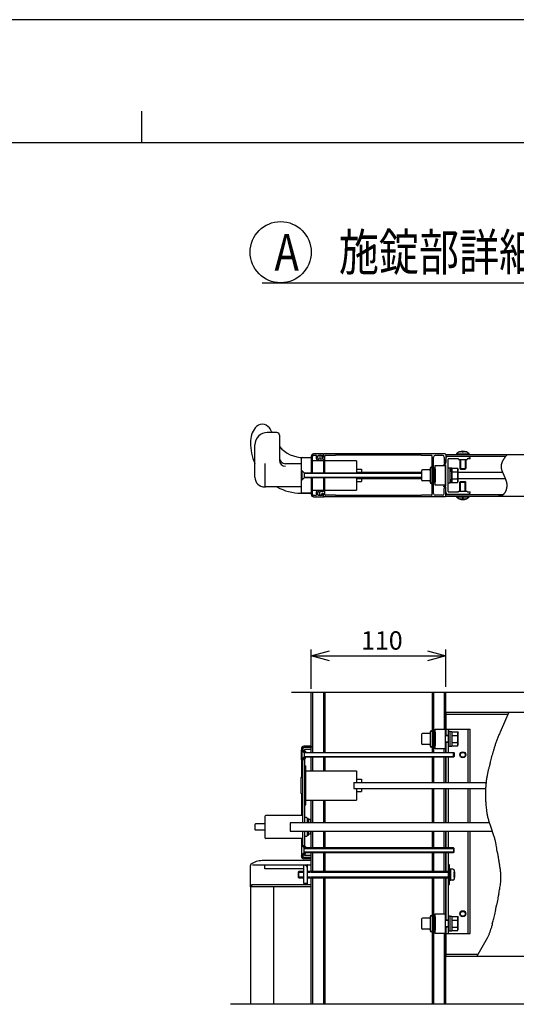
# Model space of a CAD drawing. Extents: x -22 to 21701, y -742 to 14601.
# Drawn here: x 10328 to 12359, y 10575 to 14601 of the extents above; entities that cross this region are included whole.
import ezdxf

# ---------------------------------------------------------------- set-up
doc = ezdxf.new("R2010")
doc.units = 0
doc.header["$LTSCALE"] = 70
doc.linetypes.add('DASHED2_18', pattern=[9.525, 6.35, -3.175])
for name, color, linetype in [('_0-0_0', 7, 'CONTINUOUS'), ('_0-1_LAYER_1', 7, 'CONTINUOUS'), ('_0-2_LAYER_2', 7, 'CONTINUOUS')]:
    doc.layers.add(name, color=color, linetype=linetype)
doc.styles.get("Standard").update_dxf_attribs({"font": 'txt', "bigfont": 'bigfont.shx'})

msp = doc.modelspace()

# ---------------------------------------------------------------- linework, layer by layer
at = {"layer": '_0-0_0', "color": 7, "linetype": 'Continuous'}
msp.add_line((21700.6, 14600.6), (-22.4, 14600.6), dxfattribs=at)
at = {"layer": '_0-0_0', "color": 3, "linetype": 'Continuous'}
for p, q in [((10826.2, 14226), (10826.2, 14096.9)), ((20899.9, 14096.9), (752.5, 14096.9))]:
    msp.add_line(p, q, dxfattribs=at)
at = {"layer": '_0-1_LAYER_1', "color": 7, "linetype": 'Continuous'}
for p, q in [((11380, 12912.5), (11340, 12912.5)), ((11390, 12902.5), (11390, 12800.1)), ((11290, 12730), (11290, 12862.5)), ((11480, 12667.5), (11480, 12807.5)), ((11482.5, 12810), (11520, 12810)), ((11488.6, 12810), (11520, 12810)), ((11488.6, 12810), (11520, 12810)), ((11520, 12815), (11520, 12747.5)), ((11520, 12810), (11520, 12747.5)), ((11525, 12747.5), (11525, 12815)), ((11570, 12825), (11530, 12825)), ((11530, 12820), (11538.7, 12820)), ((11548.4, 12816.7), (11548.4, 12820)), ((11548.4, 12820), (11564.5, 12820)), ((11555, 12816), (11555, 12806.5)), ((11570, 12804), (11557.5, 12804)), ((11563, 12816), (11563, 12813.5)), ((11564.5, 12820), (11564.5, 12814)), ((11570, 12814), (11570, 12825)), ((11570, 12822.5), (11570, 12813.5)), ((11570, 12804), (11570, 12747.5)), ((12067.5, 12825), (11572.5, 12825)), ((11576, 12747.5), (11576, 12816.5)), ((11619.5, 12819), (11578.5, 12819)), ((11620, 12819.5), (11619.5, 12819)), ((11970, 12819.5), (11620, 12819.5)), ((11970.5, 12819), (11970, 12819.5)), ((12011.5, 12819), (11970.5, 12819)), ((12014, 12658.5), (12014, 12816.5)), ((12020, 12663.5), (12020, 12811.5)), ((12056.5, 12819), (12027.5, 12819)), ((12064, 12811.5), (12064, 12790.5)), ((12070, 12822.5), (12978.9, 12822.5)), ((12070, 12822.5), (12070, 12790.5)), ((12314.9, 12815), (12070, 12815)), ((12070, 12786.2), (12070, 12805)), ((12160, 12815), (12080, 12815)), ((12080, 12671.5), (12080, 12803.5)), ((12122.5, 12805), (12081.5, 12805)), ((12113.5, 12825), (12166.5, 12825)), ((12113.5, 12825), (12113.5, 12822.5)), ((12113.5, 12822.5), (12166.5, 12822.5)), ((12122.5, 12805), (12122.5, 12802.5)), ((12122.5, 12802.5), (12157.5, 12802.5)), ((12127.5, 12802.5), (12127.5, 12765)), ((12128.7, 12832.3), (12128.7, 12834.7)), ((12130, 12802.5), (12130, 12762.5)), ((12137, 12833.9), (12137, 12832.3)), ((12143, 12832.3), (12137, 12832.3)), ((12143, 12833.9), (12143, 12832.3)), ((12150, 12802.5), (12150, 12762.5)), ((12151.2, 12834.7), (12151.2, 12832.3)), ((12152.5, 12802.5), (12152.5, 12765)), ((12170, 12805), (12157.5, 12805)), ((12157.5, 12805), (12157.5, 12802.5)), ((12170, 12810), (12160, 12815)), ((12166.5, 12825), (12166.5, 12822.5)), ((12170, 12805), (12170, 12810)), ((12305.8, 12801.9), (12305.4, 12801.1)), ((12306.3, 12802.6), (12305.8, 12801.9)), ((12306.8, 12803.4), (12306.3, 12802.6)), ((12307.3, 12804.2), (12306.8, 12803.4)), ((12307.8, 12804.9), (12307.3, 12804.2)), ((12308.3, 12805.7), (12307.8, 12804.9)), ((12308.8, 12806.5), (12308.3, 12805.7)), ((12309.3, 12807.2), (12308.8, 12806.5)), ((12309.8, 12808), (12309.3, 12807.2)), ((12310.4, 12808.8), (12309.8, 12808)), ((12310.9, 12809.5), (12310.4, 12808.8)), ((12311.4, 12810.3), (12310.9, 12809.5)), ((12312, 12811.1), (12311.4, 12810.3)), ((12312.5, 12811.8), (12312, 12811.1)), ((12313.1, 12812.6), (12312.5, 12811.8)), ((12313.6, 12813.3), (12313.1, 12812.6)), ((12314.2, 12814.1), (12313.6, 12813.3)), ((12314.8, 12814.9), (12314.2, 12814.1)), ((12315.3, 12815.6), (12314.8, 12814.9)), ((12315.9, 12816.4), (12315.3, 12815.6)), ((12316.5, 12817.2), (12315.9, 12816.4)), ((12317, 12817.9), (12316.5, 12817.2)), ((12317.6, 12818.7), (12317, 12817.9)), ((12318.2, 12819.4), (12317.6, 12818.7)), ((12318.8, 12820.2), (12318.2, 12819.4)), ((12319.3, 12821), (12318.8, 12820.2)), ((12319.9, 12821.7), (12319.3, 12821)), ((12320.5, 12822.5), (12319.9, 12821.7)), ((11330, 12786.2), (11330, 12692.5)), ((11480, 12785), (11415, 12785)), ((11570, 12797.5), (11525, 12797.5)), ((11705, 12797.5), (11576, 12797.5)), ((11705, 12797.5), (11705, 12747.5)), ((11705, 12762.5), (11725, 12762.5)), ((11725, 12762.5), (11725, 12750)), ((12006.5, 12767), (12006.5, 12762.5)), ((12006.5, 12762.5), (12006.5, 12708)), ((12014, 12767), (12014, 12708)), ((12020, 12764.5), (12020, 12710.5)), ((12027.5, 12777.5), (12067.5, 12777.5)), ((12027.5, 12697.5), (12027.5, 12777.5)), ((12027.5, 12764.5), (12027.5, 12710.5)), ((12062.5, 12783.7), (12067.5, 12786.2)), ((12062.5, 12783.7), (12062.5, 12781.2)), ((12062.5, 12781.2), (12070, 12781.2)), ((12070, 12786.2), (12067.5, 12786.2)), ((12067.5, 12777.5), (12067.5, 12697.5)), ((12070, 12693.7), (12070, 12781.2)), ((12080, 12768.7), (12088, 12768.7)), ((12080, 12737.5), (12080, 12768.7)), ((12088, 12768.7), (12088, 12752.5)), ((12088, 12768), (12095.5, 12768)), ((12088, 12737.5), (12088, 12768)), ((12095.5, 12768), (12095.5, 12707)), ((12095.5, 12708.6), (12095.5, 12766.4)), ((12095.5, 12766.4), (12118, 12766.4)), ((12118, 12766.4), (12120.5, 12762)), ((12120.5, 12713), (12120.5, 12762)), ((12127.5, 12765), (12130, 12762.5)), ((12127.5, 12765), (12152.5, 12765)), ((12130, 12762.5), (12150, 12762.5)), ((12152.5, 12765), (12150, 12762.5)), ((12296.6, 12777.3), (12296.5, 12776.5)), ((12296.5, 12776.5), (12296.5, 12775.7)), ((12296.5, 12775.7), (12296.5, 12774.9)), ((12296.5, 12774.9), (12296.5, 12774.2)), ((12296.5, 12774.2), (12296.5, 12773.4)), ((12296.5, 12773.4), (12296.5, 12772.6)), ((12296.5, 12772.6), (12296.6, 12771.8)), ((12296.7, 12778.8), (12296.6, 12778)), ((12296.6, 12778), (12296.6, 12777.3)), ((12296.6, 12771.8), (12296.6, 12771.1)), ((12296.6, 12771.1), (12296.7, 12770.3)), ((12296.8, 12779.6), (12296.7, 12778.8)), ((12296.7, 12770.3), (12296.8, 12769.5)), ((12296.9, 12780.4), (12296.8, 12779.6)), ((12296.8, 12769.5), (12296.9, 12768.7)), ((12297.1, 12781.1), (12296.9, 12780.4)), ((12296.9, 12768.7), (12297, 12768)), ((12297, 12768), (12297.1, 12767.2)), ((12297.2, 12781.9), (12297.1, 12781.1)), ((12297.1, 12767.2), (12297.3, 12766.4)), ((12297.4, 12782.7), (12297.2, 12781.9)), ((12297.3, 12766.4), (12297.4, 12765.6)), ((12297.6, 12783.5), (12297.4, 12782.7)), ((12297.4, 12765.6), (12297.6, 12764.8)), ((12297.8, 12784.2), (12297.6, 12783.5)), ((12297.6, 12764.8), (12297.8, 12764)), ((12298, 12785), (12297.8, 12784.2)), ((12297.8, 12764), (12298, 12763.3)), ((12298.2, 12785.8), (12298, 12785)), ((12298, 12763.3), (12298.2, 12762.5)), ((12298.5, 12786.5), (12298.2, 12785.8)), ((12298.2, 12762.5), (12298.4, 12761.7)), ((12298.4, 12761.7), (12298.6, 12760.9)), ((12298.7, 12787.3), (12298.5, 12786.5)), ((12299, 12788.1), (12298.7, 12787.3)), ((12299.3, 12788.8), (12299, 12788.1)), ((12299.6, 12789.6), (12299.3, 12788.8)), ((12299.9, 12790.4), (12299.6, 12789.6)), ((12300.2, 12791.1), (12299.9, 12790.4)), ((12300.5, 12791.9), (12300.2, 12791.1)), ((12300.9, 12792.7), (12300.5, 12791.9)), ((12301.2, 12793.5), (12300.9, 12792.7)), ((12301.6, 12794.2), (12301.2, 12793.5)), ((12302, 12795), (12301.6, 12794.2)), ((12302.4, 12795.8), (12302, 12795)), ((12302.8, 12796.5), (12302.4, 12795.8)), ((12303.2, 12797.3), (12302.8, 12796.5)), ((12303.6, 12798.1), (12303.2, 12797.3)), ((12304, 12798.8), (12303.6, 12798.1)), ((12304.5, 12799.6), (12304, 12798.8)), ((12304.9, 12800.3), (12304.5, 12799.6)), ((12305.4, 12801.1), (12304.9, 12800.3)), ((11480, 12757.5), (11481.5, 12757.5)), ((11480, 12717.5), (11480, 12757.5)), ((11481.5, 12757.5), (11481.5, 12717.5)), ((11491.5, 12747.5), (11481.5, 12757.5)), ((11481.5, 12717.5), (11491.5, 12727.5)), ((11491.5, 12747.5), (11970.5, 12747.5)), ((11491.5, 12747.5), (11491.5, 12727.5)), ((11970.5, 12745), (11491.5, 12745)), ((11491.5, 12730), (11970.5, 12730)), ((11970.5, 12727.5), (11491.5, 12727.5)), ((11520, 12727.5), (11520, 12665)), ((11520, 12727.5), (11520, 12660)), ((11525, 12660), (11525, 12727.5)), ((11570, 12727.5), (11570, 12671)), ((11576, 12658.5), (11576, 12727.5)), ((11705, 12750), (11970.5, 12750)), ((11705, 12727.5), (11705, 12725)), ((11705, 12725), (11705, 12677.5)), ((11705, 12725), (11970.5, 12725)), ((11725, 12725), (11725, 12712.5)), ((11970.5, 12755), (11970.5, 12720)), ((12004, 12760), (11975.5, 12760)), ((12020, 12760), (12014, 12760)), ((12080, 12706.2), (12080, 12737.5)), ((12088, 12707), (12088, 12737.5)), ((12088, 12722.5), (12088, 12706.2)), ((12095.5, 12751.9), (12117.8, 12751.9)), ((12095.5, 12723.1), (12117.8, 12723.1)), ((12120.5, 12750), (12302.5, 12750)), ((12120.5, 12725), (12313.4, 12725)), ((12298.6, 12760.9), (12298.8, 12760.1)), ((12298.8, 12760.1), (12299.1, 12759.3)), ((12299.1, 12759.3), (12299.3, 12758.5)), ((12299.3, 12758.5), (12299.6, 12757.7)), ((12299.6, 12757.7), (12299.9, 12756.9)), ((12299.9, 12756.9), (12300.1, 12756.2)), ((12300.1, 12756.2), (12300.4, 12755.4)), ((12300.4, 12755.4), (12300.7, 12754.6)), ((12300.7, 12754.6), (12301, 12753.8)), ((12301, 12753.8), (12301.3, 12753)), ((12301.3, 12753), (12301.6, 12752.2)), ((12301.6, 12752.2), (12301.9, 12751.4)), ((12301.9, 12751.4), (12302.3, 12750.6)), ((12302.3, 12750.6), (12302.6, 12749.8)), ((12302.6, 12749.8), (12302.9, 12749)), ((12302.9, 12749), (12303.3, 12748.2)), ((12303.3, 12748.2), (12303.6, 12747.3)), ((12303.6, 12747.3), (12304, 12746.5)), ((12304, 12746.5), (12304.3, 12745.7)), ((12304.3, 12745.7), (12304.7, 12744.9)), ((12304.7, 12744.9), (12305, 12744.1)), ((12305, 12744.1), (12305.4, 12743.3)), ((12305.4, 12743.3), (12305.8, 12742.5)), ((12305.8, 12742.5), (12306.1, 12741.7)), ((12306.1, 12741.7), (12306.5, 12740.8)), ((12306.5, 12740.8), (12306.9, 12740)), ((12306.9, 12740), (12307.3, 12739.2)), ((12307.3, 12739.2), (12307.6, 12738.4)), ((12307.6, 12738.4), (12308, 12737.5)), ((12308, 12737.5), (12308.4, 12736.7)), ((12308.4, 12736.7), (12308.8, 12735.9)), ((12308.8, 12735.9), (12309.1, 12735.1)), ((12309.1, 12735.1), (12309.5, 12734.2)), ((12309.5, 12734.2), (12309.9, 12733.4)), ((12309.9, 12733.4), (12310.2, 12732.6)), ((12310.2, 12732.6), (12310.6, 12731.7)), ((12310.6, 12731.7), (12311, 12730.9)), ((12311, 12730.9), (12311.3, 12730)), ((12311.3, 12730), (12311.7, 12729.2)), ((12311.7, 12729.2), (12312.1, 12728.3)), ((12312.1, 12728.3), (12312.4, 12727.5)), ((12312.4, 12727.5), (12312.8, 12726.7)), ((12312.8, 12726.7), (12313.1, 12725.8)), ((12313.1, 12725.8), (12313.5, 12724.9)), ((12313.5, 12724.9), (12313.8, 12724.1)), ((12313.8, 12724.1), (12314.1, 12723.2)), ((12314.1, 12723.2), (12314.4, 12722.4)), ((12314.4, 12722.4), (12314.8, 12721.5)), ((12314.8, 12721.5), (12315.1, 12720.6)), ((11480, 12690), (11330, 12690)), ((11481.5, 12717.5), (11480, 12717.5)), ((11705, 12712.5), (11725, 12712.5)), ((12004, 12715), (11975.5, 12715)), ((12020, 12715), (12014, 12715)), ((12067.5, 12697.5), (12027.5, 12697.5)), ((12062.5, 12691.2), (12062.5, 12693.7)), ((12062.5, 12693.7), (12070, 12693.7)), ((12062.5, 12691.2), (12067.5, 12688.7)), ((12064, 12663.5), (12064, 12684.5)), ((12070, 12688.7), (12067.5, 12688.7)), ((12070, 12670), (12070, 12688.7)), ((12070, 12652.5), (12070, 12684.5)), ((12088, 12706.2), (12080, 12706.2)), ((12095.5, 12707), (12088, 12707)), ((12095.5, 12708.6), (12118, 12708.6)), ((12118, 12708.6), (12120.5, 12713)), ((12127.5, 12710), (12130, 12712.5)), ((12127.5, 12672.5), (12127.5, 12710)), ((12127.5, 12710), (12152.5, 12710)), ((12130, 12712.5), (12150, 12712.5)), ((12130, 12672.5), (12130, 12712.5)), ((12152.5, 12710), (12150, 12712.5)), ((12150, 12672.5), (12150, 12712.5)), ((12152.5, 12672.5), (12152.5, 12710)), ((12315.1, 12720.6), (12315.4, 12719.8)), ((12315.4, 12719.8), (12315.7, 12718.9)), ((12315.7, 12718.9), (12316, 12718)), ((12316, 12718), (12316.3, 12717.2)), ((12316.3, 12717.2), (12316.5, 12716.3)), ((12316.5, 12716.3), (12316.8, 12715.4)), ((12316.8, 12715.4), (12317.1, 12714.5)), ((12317.1, 12714.5), (12317.3, 12713.6)), ((12317.3, 12713.6), (12317.6, 12712.8)), ((12317.6, 12712.8), (12317.8, 12711.9)), ((12317.9, 12681), (12317.6, 12680.1)), ((12317.8, 12711.9), (12318, 12711)), ((12318.2, 12682), (12317.9, 12681)), ((12318, 12711), (12318.2, 12710.1)), ((12318.2, 12710.1), (12318.4, 12709.2)), ((12318.4, 12683), (12318.2, 12682)), ((12318.4, 12709.2), (12318.6, 12708.3)), ((12318.6, 12683.9), (12318.4, 12683)), ((12318.6, 12708.3), (12318.8, 12707.4)), ((12318.8, 12684.9), (12318.6, 12683.9)), ((12318.8, 12707.4), (12319, 12706.5)), ((12319, 12685.9), (12318.8, 12684.9)), ((12319, 12706.5), (12319.1, 12705.6)), ((12319.2, 12686.8), (12319, 12685.9)), ((12319.1, 12705.6), (12319.3, 12704.7)), ((12319.3, 12687.8), (12319.2, 12686.8)), ((12319.3, 12704.7), (12319.4, 12703.8)), ((12319.5, 12688.8), (12319.3, 12687.8)), ((12319.4, 12703.8), (12319.5, 12702.8)), ((12319.5, 12702.8), (12319.6, 12701.9)), ((12319.6, 12689.7), (12319.5, 12688.8)), ((12319.6, 12701.9), (12319.7, 12701)), ((12319.7, 12690.7), (12319.6, 12689.7)), ((12319.7, 12701), (12319.8, 12700.1)), ((12319.8, 12691.6), (12319.7, 12690.7)), ((12319.8, 12700.1), (12319.8, 12699.1)), ((12319.8, 12699.1), (12319.9, 12698.2)), ((12319.9, 12693.5), (12319.8, 12692.6)), ((12319.8, 12692.6), (12319.8, 12691.6)), ((12319.9, 12698.2), (12319.9, 12697.3)), ((12319.9, 12697.3), (12319.9, 12696.4)), ((12319.9, 12696.4), (12319.9, 12695.4)), ((12319.9, 12695.4), (12319.9, 12694.5)), ((12319.9, 12694.5), (12319.9, 12693.5)), ((11478.7, 12665), (11482.5, 12665)), ((11482.5, 12665), (11520, 12665)), ((11520, 12665), (11482.5, 12665)), ((11525, 12677.5), (11570, 12677.5)), ((11538.7, 12655), (11530, 12655)), ((11530, 12650), (11570, 12650)), ((11548.4, 12655), (11548.4, 12658.3)), ((11564.5, 12655), (11548.4, 12655)), ((11555, 12659), (11555, 12668.5)), ((11570, 12671), (11557.5, 12671)), ((11563, 12659), (11563, 12661.5)), ((11564.5, 12661), (11564.5, 12655)), ((11570, 12652.5), (11570, 12661.5)), ((11570, 12650), (11570, 12661)), ((12067.5, 12650), (11572.5, 12650)), ((11576, 12677.5), (11705, 12677.5)), ((11619.5, 12656), (11578.5, 12656)), ((11620, 12655.5), (11619.5, 12656)), ((11970, 12655.5), (11620, 12655.5)), ((11970.5, 12656), (11970, 12655.5)), ((12011.5, 12656), (11970.5, 12656)), ((12056.5, 12656), (12027.5, 12656)), ((12070, 12660), (12306.4, 12660)), ((12070, 12652.5), (12978.9, 12652.5)), ((12160, 12660), (12080, 12660)), ((12081.5, 12670), (12122.5, 12670)), ((12113.5, 12652.5), (12166.5, 12652.5)), ((12113.5, 12650), (12113.5, 12652.5)), ((12113.5, 12650), (12166.5, 12650)), ((12122.5, 12672.5), (12157.5, 12672.5)), ((12122.5, 12670), (12122.5, 12672.5)), ((12128.7, 12642.7), (12128.7, 12640.3)), ((12137, 12641.1), (12137, 12642.7)), ((12143, 12642.7), (12137, 12642.7)), ((12143, 12641.1), (12143, 12642.7)), ((12151.2, 12640.3), (12151.2, 12642.7)), ((12157.5, 12670), (12157.5, 12672.5)), ((12157.5, 12670), (12170, 12670)), ((12170, 12665), (12160, 12660)), ((12166.5, 12650), (12166.5, 12652.5)), ((12170, 12665), (12170, 12670)), ((12287, 12652.5), (12286.1, 12652.5)), ((12287.9, 12652.4), (12287, 12652.5)), ((12288.8, 12652.4), (12287.9, 12652.4)), ((12289.6, 12652.4), (12288.8, 12652.4)), ((12290.5, 12652.4), (12289.6, 12652.4)), ((12291.4, 12652.5), (12290.5, 12652.4)), ((12292.2, 12652.5), (12291.4, 12652.5)), ((12293.1, 12652.6), (12292.2, 12652.5)), ((12293.9, 12652.8), (12293.1, 12652.6)), ((12294.7, 12653), (12293.9, 12652.8)), ((12295.5, 12653.2), (12294.7, 12653)), ((12296.3, 12653.4), (12295.5, 12653.2)), ((12297.1, 12653.7), (12296.3, 12653.4)), ((12297.9, 12654), (12297.1, 12653.7)), ((12298.7, 12654.4), (12297.9, 12654)), ((12299.4, 12654.8), (12298.7, 12654.4)), ((12300.2, 12655.2), (12299.4, 12654.8)), ((12300.9, 12655.6), (12300.2, 12655.2)), ((12301.6, 12656.1), (12300.9, 12655.6)), ((12302.3, 12656.5), (12301.6, 12656.1)), ((12303, 12657.1), (12302.3, 12656.5)), ((12303.7, 12657.6), (12303, 12657.1)), ((12304.4, 12658.2), (12303.7, 12657.6)), ((12305.1, 12658.8), (12304.4, 12658.2)), ((12305.7, 12659.4), (12305.1, 12658.8)), ((12306.4, 12660), (12305.7, 12659.4)), ((12307, 12660.7), (12306.4, 12660)), ((12307.6, 12661.3), (12307, 12660.7)), ((12308.2, 12662), (12307.6, 12661.3)), ((12308.8, 12662.8), (12308.2, 12662)), ((12309.4, 12663.5), (12308.8, 12662.8)), ((12310, 12664.2), (12309.4, 12663.5)), ((12310.5, 12665), (12310, 12664.2)), ((12311, 12665.8), (12310.5, 12665)), ((12311.6, 12666.6), (12311, 12665.8)), ((12312.1, 12667.4), (12311.6, 12666.6)), ((12312.6, 12668.3), (12312.1, 12667.4)), ((12313.1, 12669.1), (12312.6, 12668.3)), ((12313.5, 12670), (12313.1, 12669.1)), ((12314, 12670.9), (12313.5, 12670)), ((12314.4, 12671.7), (12314, 12670.9)), ((12314.8, 12672.6), (12314.4, 12671.7)), ((12315.2, 12673.5), (12314.8, 12672.6)), ((12315.6, 12674.5), (12315.2, 12673.5)), ((12316, 12675.4), (12315.6, 12674.5)), ((12316.3, 12676.3), (12316, 12675.4)), ((12316.7, 12677.2), (12316.3, 12676.3)), ((12317, 12678.2), (12316.7, 12677.2)), ((12317.3, 12679.1), (12317, 12678.2)), ((12317.6, 12680.1), (12317.3, 12679.1)), ((12490, 11850), (11440, 11850)), ((11520, 11605), (11520, 11850)), ((11525, 11850), (11525, 11605)), ((11570, 11850), (11570, 11605)), ((11576, 11850), (11576, 11605)), ((12014, 11850), (12014, 11605)), ((12020, 11850), (12020, 11605)), ((12064, 11850), (12064, 11700)), ((12070, 11675), (12070, 11850)), ((12071.2, 11770), (13018.6, 11770)), ((12071.2, 11770), (12071.2, 11700)), ((12071.2, 11761), (12323.4, 11761)), ((12327.6, 11770), (12292.5, 11688.1)), ((11970.5, 11677.5), (11970.5, 11642.5)), ((12004, 11682.5), (11975.5, 11682.5)), ((12006.5, 11689.5), (12006.5, 11630.5)), ((12014, 11689.5), (12014, 11630.5)), ((12020, 11682.5), (12014, 11682.5)), ((12020, 11687), (12020, 11633)), ((12027.5, 11700), (12067.5, 11700)), ((12027.5, 11620), (12027.5, 11700)), ((12027.5, 11687), (12027.5, 11633)), ((12062.5, 11700), (12170, 11700)), ((12067.5, 11700), (12067.5, 11620)), ((12067.5, 11675), (12080, 11675)), ((12070, 11700), (12070, 11675)), ((12070, 11695), (12070, 11675)), ((12080, 11700), (12080, 11605)), ((12080, 11691.2), (12080, 11628.7)), ((12080, 11691.2), (12088, 11691.2)), ((12088, 11628.7), (12088, 11691.2)), ((12088, 11690.5), (12095.5, 11690.5)), ((12095.5, 11690.5), (12095.5, 11629.5)), ((12095.5, 11688.9), (12118, 11688.9)), ((12095.5, 11674.4), (12117.8, 11674.4)), ((12118, 11688.9), (12120.5, 11684.5)), ((12120.5, 11635.5), (12120.5, 11684.5)), ((12160, 11700), (12160, 11482.5)), ((12170, 11482.5), (12170, 11700)), ((12004, 11637.5), (11975.5, 11637.5)), ((12020, 11637.5), (12014, 11637.5)), ((12020, 11637.5), (12014, 11637.5)), ((12020, 11637.5), (12020, 11637.5)), ((12080, 11672.5), (12067.5, 11672.5)), ((12067.5, 11647.5), (12080, 11647.5)), ((12080, 11645), (12067.5, 11645)), ((12070, 11605), (12070, 11645)), ((12070, 11645), (12070, 11605)), ((12095.5, 11645.6), (12117.8, 11645.6)), ((12118, 11631.1), (12120.5, 11635.5)), ((11480, 11620), (11480, 11617.5)), ((11480, 11615), (11481.5, 11615)), ((11480, 11575), (11480, 11615)), ((11490.3, 11606.2), (11480.7, 11615.8)), ((11481.5, 11615), (11481.5, 11575)), ((11491.5, 11605), (11481.5, 11615)), ((11485, 11620), (11485, 11617.5)), ((11485, 11617.5), (11493, 11611.2)), ((11485, 11617.5), (11491.8, 11610.7)), ((11520, 11630), (11490, 11630)), ((11520, 11625), (11490, 11625)), ((11491.5, 11605), (12102.5, 11605)), ((11491.5, 11605), (11491.5, 11585)), ((12105, 11602.5), (11491.5, 11602.5)), ((11492, 11605.5), (11496, 11605.5)), ((11519, 11617), (11493, 11617)), ((11493, 11617), (11493, 11611.2)), ((11493.5, 11610), (11496, 11610)), ((11496, 11610), (11496, 11605.5)), ((11519, 11625), (11519, 11617)), ((11520, 11630), (11520, 11625)), ((12067.5, 11620), (12027.5, 11620)), ((12062.5, 11620), (12062.5, 11605)), ((12088, 11628.7), (12080, 11628.7)), ((12095.5, 11629.5), (12088, 11629.5)), ((12095.5, 11631.1), (12118, 11631.1)), ((12102.5, 11605), (12105, 11602.5)), ((12102.5, 11585), (12102.5, 11605)), ((12105, 11602.5), (12105, 11587.5)), ((11481.5, 11575), (11480, 11575)), ((11480, 11572.5), (11480, 11502.5)), ((11490.3, 11583.8), (11480.7, 11574.2)), ((11481.5, 11575), (11491.5, 11585)), ((11485, 11572.5), (11491.8, 11579.3)), ((11485, 11572.5), (11493, 11578.7)), ((11485, 11572.5), (11485, 11435)), ((11491.5, 11587.5), (12105, 11587.5)), ((12102.5, 11585), (11491.5, 11585)), ((11492, 11584.5), (11496, 11584.5)), ((11493, 11578.7), (11493, 11317.5)), ((11493.5, 11580), (11496, 11580)), ((11496, 11580), (11496, 11584.5)), ((11520, 11530), (11520, 11585)), ((11525, 11585), (11525, 11530)), ((11570, 11585), (11570, 11530)), ((11576, 11585), (11576, 11530)), ((12014, 11585), (12014, 11482.5)), ((12020, 11585), (12020, 11482.5)), ((12062.5, 11585), (12062.5, 11482.5)), ((12070, 11482.5), (12070, 11585)), ((12070, 11585), (12070, 11482.5)), ((12080, 11585), (12080, 11482.5)), ((12105, 11587.5), (12102.5, 11585)), ((11493, 11550), (11498, 11550)), ((11498, 11390), (11498, 11550)), ((11498, 11530), (11705, 11530)), ((11705, 11530), (11705, 11482.5)), ((11477.5, 11501), (11477.5, 11439)), ((11479, 11502.5), (11485, 11502.5)), ((11480, 11505), (11485, 11505)), ((11485, 11505), (11485, 11317.5)), ((11693.7, 11482.5), (11693.7, 11457.5)), ((11693.7, 11482.5), (12235.2, 11482.5)), ((11705, 11495), (11725, 11495)), ((11725, 11495), (11725, 11482.5)), ((11479, 11437.5), (11485, 11437.5)), ((11480, 11437.5), (11480, 11435)), ((11480, 11435), (11480, 11347.5)), ((11485, 11435), (11485, 11347.5)), ((11693.7, 11457.5), (12233.1, 11457.5)), ((11705, 11457.5), (11705, 11410)), ((11705, 11445), (11725, 11445)), ((11725, 11457.5), (11725, 11445)), ((12014, 11457.5), (12014, 11317.5)), ((12020, 11457.5), (12020, 11317.5)), ((12062.5, 11457.5), (12062.5, 11317.5)), ((12070, 11317.5), (12070, 11457.5)), ((12070, 11457.5), (12070, 11317.5)), ((12080, 11457.5), (12080, 11317.5)), ((12160, 11457.5), (12160, 11317.5)), ((12170, 11317.5), (12170, 11457.5)), ((11498, 11410), (11705, 11410)), ((11520, 11317.5), (11520, 11410)), ((11525, 11410), (11525, 11317.5)), ((11570, 11410), (11570, 11317.5)), ((11576, 11410), (11576, 11317.5)), ((12233.5, 11401.1), (12234.3, 11392.5)), ((11493, 11390), (11498, 11390)), ((11330, 11312.5), (11292.5, 11312.5)), ((11330, 11342.5), (11330, 11257.5)), ((11485, 11347.5), (11335, 11347.5)), ((11433.7, 11317.5), (11433.7, 11282.5)), ((12248.2, 11317.5), (11433.7, 11317.5)), ((11485, 11347.5), (11485, 11317.5)), ((11485, 11347.5), (11485, 11317.5)), ((11500.5, 11338.7), (11493, 11338.7)), ((11503, 11336.2), (11503, 11317.5)), ((11508, 11335), (11503, 11335)), ((11508, 11335), (11508, 11317.5)), ((11515.5, 11330), (11508, 11330)), ((11515.5, 11330), (11515.5, 11317.5)), ((11290, 11310), (11290, 11290)), ((11330, 11287.5), (11292.5, 11287.5)), ((11433.7, 11282.5), (12260.8, 11282.5)), ((11485, 11282.5), (11485, 11247.5)), ((11485, 11282.5), (11485, 11252.5)), ((11493, 11282.5), (11493, 11221.2)), ((11503, 11282.5), (11503, 11263.7)), ((11508, 11282.5), (11508, 11265)), ((11515.5, 11282.5), (11515.5, 11270)), ((11520, 11215), (11520, 11282.5)), ((11525, 11282.5), (11525, 11215)), ((11570, 11282.5), (11570, 11215)), ((11576, 11282.5), (11576, 11215)), ((12014, 11282.5), (12014, 11215)), ((12020, 11282.5), (12020, 11215)), ((12062.5, 11282.5), (12062.5, 11215)), ((12070, 11215), (12070, 11282.5)), ((12070, 11282.5), (12070, 11215)), ((12080, 11282.5), (12080, 11215)), ((12160, 11282.5), (12160, 10865)), ((12170, 10865), (12170, 11282.5)), ((12254.7, 11299.1), (12260.4, 11283.5)), ((11485, 11252.5), (11335, 11252.5)), ((11480, 11252.5), (11480, 11227.5)), ((11480, 11247.5), (11485, 11247.5)), ((11485, 11252.5), (11485, 11227.5)), ((11500.5, 11261.2), (11493, 11261.2)), ((11508, 11265), (11503, 11265)), ((11515.5, 11270), (11508, 11270)), ((11481.5, 11225), (11480, 11225)), ((11480, 11225), (11480, 11185)), ((11490.3, 11216.2), (11480.7, 11225.8)), ((11490.3, 11193.8), (11480.7, 11184.2)), ((11481.5, 11185), (11481.5, 11225)), ((11481.5, 11225), (11491.5, 11215)), ((11491.5, 11195), (11481.5, 11185)), ((11485, 11227.5), (11491.8, 11220.7)), ((11485, 11227.5), (11493, 11221.2)), ((12102.5, 11215), (11491.5, 11215)), ((11491.5, 11195), (11491.5, 11215)), ((11491.5, 11212.5), (12105, 11212.5)), ((12105, 11197.5), (11491.5, 11197.5)), ((11491.5, 11195), (12102.5, 11195)), ((11492, 11215.5), (11496, 11215.5)), ((11492, 11194.5), (11496, 11194.5)), ((11493.5, 11220), (11496, 11220)), ((11496, 11220), (11496, 11215.5)), ((11496, 11190), (11496, 11194.5)), ((11520, 11117.5), (11520, 11195)), ((11525, 11195), (11525, 11117.5)), ((11570, 11195), (11570, 11117.5)), ((11576, 11195), (11576, 11117.5)), ((12014, 11195), (12014, 11117.5)), ((12020, 11195), (12020, 11117.5)), ((12062.5, 11195), (12062.5, 11117.5)), ((12070, 11117.5), (12070, 11195)), ((12070, 11195), (12070, 11117.5)), ((12080, 11195), (12080, 10865)), ((12105, 11212.5), (12102.5, 11215)), ((12102.5, 11215), (12102.5, 11195)), ((12102.5, 11195), (12105, 11197.5)), ((12105, 11197.5), (12105, 11212.5)), ((11520, 11162.5), (11320, 11162.5)), ((11480, 11185), (11481.5, 11185)), ((11480, 11180), (11480, 11182.5)), ((11485, 11182.5), (11491.8, 11189.3)), ((11485, 11182.5), (11493, 11188.7)), ((11485, 11180), (11485, 11182.5)), ((11520, 11175), (11490, 11175)), ((11520, 11170), (11490, 11170)), ((11493, 11183), (11493, 11188.7)), ((11493, 11188.7), (11493, 11183)), ((11519, 11183), (11493, 11183)), ((11493.5, 11190), (11496, 11190)), ((11271.2, 11055), (11271.2, 11142.6)), ((11279.4, 11145), (11520, 11145)), ((12080, 11117.5), (11520, 11117.5)), ((11520, 11115), (12080, 11115)), ((12085, 11145), (12080, 11145)), ((12080, 11145), (12080, 11065)), ((12085, 11065), (12085, 11145)), ((12091.5, 11128), (12085, 11128)), ((12085, 11128), (12085, 11082)), ((12091.5, 11105), (12085, 11111.5)), ((12091.5, 11082), (12091.5, 11128)), ((12098.8, 11127.1), (12091.5, 11127.5)), ((12106.9, 11116.2), (12104.4, 11116.2)), ((12080, 11095), (11520, 11095)), ((11520, 10575), (11520, 11092.5)), ((11520, 11092.5), (12080, 11092.5)), ((11525, 11092.5), (11525, 10575)), ((11570, 11092.5), (11570, 10575)), ((11576, 11092.5), (11576, 10575)), ((12014, 11092.5), (12014, 10575)), ((12020, 11092.5), (12020, 10575)), ((12062.5, 11092.5), (12062.5, 10945)), ((12070, 10920), (12070, 11092.5)), ((12070, 11092.5), (12070, 10920)), ((12085, 11105), (12091.5, 11098.5)), ((12085, 11082), (12091.5, 11082)), ((12098.8, 11082.9), (12091.5, 11082.5)), ((12103, 11108), (12103, 11102)), ((12105.4, 11108), (12103, 11108)), ((12103, 11102), (12105.4, 11102)), ((12104.4, 11093.7), (12106.9, 11093.7)), ((11520, 11055), (11271.2, 11055)), ((11272.5, 10575), (11272.5, 11055)), ((11277.2, 11055), (11277.2, 11065)), ((11277.2, 11065), (11520, 11065)), ((11367.5, 10575), (11367.5, 11055)), ((12080, 11065), (12085, 11065)), ((12280.4, 10993.1), (12278, 10980.4)), ((12287.2, 11027.1), (12285, 11016.5)), ((11970.5, 10922.5), (11970.5, 10887.5)), ((12004, 10927.5), (11975.5, 10927.5)), ((12006.5, 10934.5), (12006.5, 10875.5)), ((12014, 10934.5), (12014, 10875.5)), ((12020, 10927.5), (12014, 10927.5)), ((12020, 10932), (12020, 10878)), ((12027.5, 10945), (12067.5, 10945)), ((12027.5, 10865), (12027.5, 10945)), ((12027.5, 10932), (12027.5, 10878)), ((12067.5, 10945), (12067.5, 10865)), ((12067.5, 10920), (12080, 10920)), ((12080, 10917.5), (12067.5, 10917.5)), ((12080, 10936.2), (12080, 10873.7)), ((12080, 10936.2), (12088, 10936.2)), ((12088, 10873.7), (12088, 10936.2)), ((12088, 10935.5), (12095.5, 10935.5)), ((12095.5, 10935.5), (12095.5, 10874.5)), ((12095.5, 10933.9), (12118, 10933.9)), ((12095.5, 10919.4), (12117.8, 10919.4)), ((12118, 10933.9), (12120.5, 10929.5)), ((12120.5, 10880.5), (12120.5, 10929.5)), ((12004, 10882.5), (11975.5, 10882.5)), ((12020, 10882.5), (12014, 10882.5)), ((12067.5, 10892.5), (12080, 10892.5)), ((12080, 10890), (12067.5, 10890)), ((12070, 10575), (12070, 10890)), ((12070, 10890), (12070, 10865)), ((12088, 10873.7), (12080, 10873.7)), ((12095.5, 10874.5), (12088, 10874.5)), ((12095.5, 10890.6), (12117.8, 10890.6)), ((12095.5, 10876.1), (12118, 10876.1)), ((12118, 10876.1), (12120.5, 10880.5)), ((12256.7, 10889.7), (12255.2, 10883.8)), ((12067.5, 10865), (12027.5, 10865)), ((12062.5, 10865), (12170, 10865)), ((12064, 10865), (12064, 10575)), ((12071.2, 10865), (12071.2, 10770)), ((12197.7, 10770), (12241, 10847.2)), ((12202.7, 10779), (12071.2, 10779)), ((13214.4, 10770), (12071.2, 10770)), ((12490, 10575), (11190, 10575))]:
    msp.add_line(p, q, dxfattribs=at)
at = {"layer": '_0-1_LAYER_1', "color": 7, "linetype": 'DASHED2_18'}
for p, q in [((11490, 11144.5), (11330, 11144.5)), ((11330, 11129.5), (11330, 11144.5)), ((11490, 11129.5), (11330, 11129.5)), ((11469, 11117.5), (11466.5, 11115)), ((11466.5, 11115), (11466.5, 11095)), ((11466.5, 11115), (11490, 11115)), ((11469, 11092.5), (11469, 11117.5)), ((11490, 11117.5), (11469, 11117.5)), ((11490, 11068.5), (11490, 11144.5)), ((11505, 11065), (11505, 11144)), ((11505, 11068.5), (11505, 11129.5)), ((11516.8, 11117.5), (11505, 11117.5)), ((11505, 11115), (11517.6, 11115)), ((11466.5, 11095), (11469, 11092.5)), ((11490, 11095), (11466.5, 11095)), ((11469, 11092.5), (11490, 11092.5)), ((11517, 11095), (11505, 11095)), ((11505, 11092.5), (11518, 11092.5)), ((11505, 11068.5), (11490, 11068.5))]:
    msp.add_line(p, q, dxfattribs=at)
at = {"layer": '_0-1_LAYER_1', "color": 7, "linetype": 'Continuous'}
for centre, radius in [((12140, 11595), 12.5), ((12140, 11595), 10), ((12140, 10945), 12.5), ((12140, 10945), 10)]:
    msp.add_circle(centre, radius, dxfattribs=at)
for centre, radius, start, end in [((11370, 12872.5), 98.7, 143.1301, 180), ((11320, 12910), 36.2, 36.8699, 143.1301), ((11270, 12872.5), 98.7, 23.8951, 36.8699), ((11340, 12862.5), 50, 90, 180), ((11380, 12902.5), 10, 0, 90), ((11478.7, 12872.5), 207.5, 180, 204.5445), ((11488.6, 12940), 130, 220.6954, 270), ((11415, 12810), 25, 180, 270), ((11482.5, 12807.5), 2.5, 90, 180), ((11530, 12815), 10, 90, 180), ((11530, 12815), 5, 90, 180), ((11538.7, 12817.5), 2.5, 333.9856, 90), ((11551.5, 12811.2), 11.7, 153.9856, 252.2084), ((11551.5, 12811.2), 6.25, 120, 252.2084), ((11548.7, 12802.7), 2.75, 252.2084, 72.2084), ((11559, 12816), 4, 0, 180), ((11557.5, 12806.5), 2.5, 180, 270), ((11566.5, 12813.5), 3.5, 180, 0), ((11567.2, 12814), 2.75, 180, 0), ((11572.5, 12822.5), 2.5, 90, 180), ((11578.5, 12816.5), 2.5, 90, 180), ((12011.5, 12816.5), 2.5, 0, 90), ((12027.5, 12811.5), 7.5, 90, 180), ((12056.5, 12811.5), 7.5, 0, 90), ((12067.5, 12822.5), 2.5, 0, 90), ((12080, 12805), 10, 90, 180), ((12081.5, 12803.5), 1.5, 90, 180), ((12140, 12800.2), 36.3, 43.082, 136.918), ((12140, 12796.5), 37.5, 94.5886, 107.4576), ((12140, 12796.5), 37.5, 72.5424, 85.4114), ((11415, 12800.1), 25, 180, 270), ((12004, 12762.5), 2.5, 270, 0), ((12010.2, 12767), 3.75, 90, 180), ((12010.2, 12767), 3.75, 0, 90), ((12023.7, 12764.5), 3.75, 90, 180), ((12023.7, 12764.5), 3.75, 0, 90), ((12067, 12790.5), 3, 180, 0), ((12107.2, 12759.2), 12.8, 325.616, 34.384), ((11330, 12730), 40, 180, 270), ((11975.5, 12755), 5, 90, 180), ((12072.2, 12737.5), 47.8, 342.4122, 17.5878), ((12107.2, 12715.8), 12.8, 325.616, 34.384), ((11332.5, 12692.5), 2.5, 180, 270), ((11478.7, 12872.5), 207.5, 241.5843, 270), ((11975.5, 12720), 5, 180, 270), ((12004, 12712.5), 2.5, 0, 90), ((12010.2, 12708), 3.75, 180, 270), ((12010.2, 12708), 3.75, 270, 0), ((12023.7, 12710.5), 3.75, 180, 270), ((12023.7, 12710.5), 3.75, 270, 0), ((12067, 12684.5), 3, 0, 180), ((11482.5, 12667.5), 2.5, 180, 270), ((11530, 12660), 10, 180, 270), ((11530, 12660), 5, 180, 270), ((11538.7, 12657.5), 2.5, 270, 26.0144), ((11551.5, 12663.7), 11.7, 107.7916, 206.0144), ((11551.5, 12663.7), 6.25, 107.7916, 240), ((11548.7, 12672.3), 2.75, 287.7916, 107.7916), ((11557.5, 12668.5), 2.5, 90, 180), ((11559, 12659), 4, 180, 0), ((11566.5, 12661.5), 3.5, 0, 180), ((11567.2, 12661), 2.75, 0, 180), ((11572.5, 12652.5), 2.5, 180, 270), ((11578.5, 12658.5), 2.5, 180, 270), ((12011.5, 12658.5), 2.5, 270, 0), ((12027.5, 12663.5), 7.5, 180, 270), ((12056.5, 12663.5), 7.5, 270, 0), ((12067.5, 12652.5), 2.5, 270, 0), ((12080, 12670), 10, 180, 270), ((12081.5, 12671.5), 1.5, 180, 270), ((12140, 12674.8), 36.3, 223.082, 316.918), ((12140, 12678.5), 37.5, 252.5424, 265.4114), ((12140, 12678.5), 37.5, 274.5886, 287.4576), ((11975.5, 11677.5), 5, 90, 180), ((12004, 11685), 2.5, 270, 0), ((12010.2, 11689.5), 3.75, 90, 180), ((12010.2, 11689.5), 3.75, 0, 90), ((12023.7, 11687), 3.75, 90, 180), ((12023.7, 11687), 3.75, 0, 90), ((12107.2, 11681.7), 12.8, 325.616, 34.384), ((12072.2, 11660), 47.8, 342.4122, 17.5878), ((14051.1, 10959.3), 1903.6, 157.4919, 157.9795), ((11975.5, 11642.5), 5, 180, 270), ((12004, 11635), 2.5, 0, 90), ((12107.2, 11638.3), 12.8, 325.616, 34.384), ((12691.5, 11493.5), 442.7, 160.106, 161.9659), ((12906, 11416.1), 670.7, 158.8226, 160.1192), ((13266.6, 11276.6), 1057.3, 157.975, 158.8306), ((11490, 11620), 10, 90, 180), ((11482.5, 11617.5), 2.5, 180, 225), ((11490, 11620), 5, 90, 180), ((11492, 11608), 2.5, 225, 270), ((11493.5, 11612.5), 2.5, 225, 270), ((12010.2, 11630.5), 3.75, 180, 270), ((12010.2, 11630.5), 3.75, 270, 0), ((12023.7, 11633), 3.75, 180, 270), ((12023.7, 11633), 3.75, 270, 0), ((13217.7, 11359.2), 985.6, 165.5318, 166.2454), ((12752.2, 11479.2), 504.9, 164.0748, 165.5197), ((12636.9, 11512), 385.1, 162.0571, 164.0587), ((11482.5, 11572.5), 2.5, 135, 180), ((11492, 11582), 2.5, 90, 135), ((11493.5, 11577.5), 2.5, 90, 135), ((15399, 10666.6), 3271.6, 164.187, 164.4106), ((11414.7, 11795.1), 869.4, 344.1796, 344.9959), ((11562.1, 11753.6), 716.2, 345.1543, 346.1235), ((6815, 12925.9), 5606, 346.1271, 346.2505), ((12544.7, 11452.8), 310.9, 167.5841, 170.2418), ((12630.4, 11433.9), 398.7, 165.5929, 167.5722), ((12875.8, 11370.7), 652, 164.4199, 165.5822), ((11479, 11501), 1.5, 90, 180), ((12772.6, 11426.2), 540.4, 174.7677, 176.3377), ((12685.1, 11434.3), 452.5, 172.8525, 174.7832), ((12575.8, 11448.1), 342.3, 170.3539, 172.8765), ((11479, 11439), 1.5, 180, 270), ((12587.9, 11428.6), 355.7, 178.9861, 180.591), ((12748.9, 11426), 516.7, 177.6809, 179.0173), ((12805.8, 11423.9), 573.6, 176.3248, 177.6977), ((12492.8, 11427.7), 260.6, 180.6156, 182.4693), ((12503.5, 11428.4), 271.3, 182.5172, 184.1426), ((12736.8, 11445.6), 505.3, 184.1738, 185.0529), ((13647, 11513.3), 1417.8, 184.8868, 185.2933), ((12674.9, 11423.5), 441.6, 185.3254, 186.8196), ((12553.5, 11409.1), 319.3, 186.834, 189.1343), ((12504.9, 11401.3), 270.2, 189.1414, 192.1088), ((11292.5, 11310), 2.5, 90, 180), ((11335, 11342.5), 5, 90, 180), ((11500.5, 11336.2), 2.5, 0, 90), ((12478, 11395.5), 242.6, 192.113, 195.67), ((12546.5, 11415.8), 314.1, 195.8575, 198.7764), ((12888.3, 11531.7), 675, 198.748, 200.1548), ((11292.5, 11290), 2.5, 180, 270), ((11540.5, 11017.7), 767.4, 19.0467, 20.2644), ((11335, 11257.5), 5, 180, 270), ((11500.5, 11263.7), 2.5, 270, 0), ((11968.4, 11165.2), 314.8, 16.267, 19.0826), ((12048.6, 11189.4), 231, 12.5062, 16.0649), ((11996.3, 11178), 284.6, 9.7445, 12.4702), ((11482.5, 11227.5), 2.5, 180, 225), ((11492, 11218), 2.5, 225, 270), ((11492, 11192), 2.5, 90, 135), ((11493.5, 11222.5), 2.5, 225, 270), ((11787.4, 11142.4), 496.4, 8.2022, 9.7199), ((6203.3, 10338.1), 6138.2, 8.07359, 8.19635), ((12907.8, 11289.3), 633.5, 188.0871, 189.311), ((11320, 11085.8), 76.7, 90, 127.6323), ((11482.5, 11182.5), 2.5, 135, 180), ((11490, 11180), 10, 180, 270), ((11490, 11180), 5, 180, 270), ((11493.5, 11187.5), 2.5, 90, 135), ((12922.8, 11294), 649, 189.5043, 190.7556), ((15438.6, 11771.2), 3209.7, 190.7438, 191.0044), ((11039.7, 10915.8), 1271.7, 10.3432, 11.0044), ((11276.2, 11142.6), 5, 127.6323, 180), ((12098.4, 11119.6), 7.5, 16.1772, 87), ((12048, 11105), 57.5, 2.9907, 11.2828), ((12048, 11105), 60, 343.8228, 16.1772), ((11798.7, 11054.2), 500.1, 8.7045, 10.3546), ((12019.5, 11087.9), 276.7, 5.8728, 8.7305), ((12090.1, 11095.6), 205.8, 2.13, 5.7442), ((12098.4, 11090.4), 7.5, 273, 343.8228), ((12048, 11105), 57.5, 348.7172, 357.0093), ((12030.6, 11098.9), 265.4, 353.38, 355.7823), ((12070.3, 11095.9), 225.6, 355.7937, 358.7469), ((12087.1, 11095.5), 208.7, 358.7591, 2.118), ((11249.7, 11242.6), 1059.6, 348.2667, 348.8298), ((11792.5, 11135.4), 506.4, 348.8333, 349.9949), ((11940.3, 11109.2), 356.2, 350.0059, 351.6773), ((11939.5, 11109.5), 357, 351.6495, 353.37), ((13650.4, 10737.5), 1393.6, 168.924, 169.4323), ((13483.6, 10768.5), 1224, 168.3108, 168.8499), ((11639.1, 11081.7), 646.6, 347.5892, 348.6836), ((11105.6, 11188.7), 1190.7, 348.6717, 349.2937), ((9261.1, 11537.7), 3068, 349.2892, 349.5342), ((11975.5, 10922.5), 5, 90, 180), ((12004, 10930), 2.5, 270, 0), ((12010.2, 10934.5), 3.75, 90, 180), ((12010.2, 10934.5), 3.75, 0, 90), ((12023.7, 10932), 3.75, 90, 180), ((12023.7, 10932), 3.75, 0, 90), ((12107.2, 10926.7), 12.8, 325.616, 34.384), ((12072.2, 10905), 47.8, 342.4122, 17.5878), ((10147, 11499), 2195.7, 344.272, 344.4979), ((11491.2, 11126), 800.8, 344.5094, 345.1953), ((11698.7, 11071), 586.2, 345.2029, 346.2313), ((11772.9, 11052.8), 509.7, 346.2366, 347.5251), ((11975.5, 10887.5), 5, 180, 270), ((12004, 10880), 2.5, 0, 90), ((12010.2, 10875.5), 3.75, 180, 270), ((12010.2, 10875.5), 3.75, 270, 0), ((12023.7, 10878), 3.75, 180, 270), ((12023.7, 10878), 3.75, 270, 0), ((12107.2, 10883.3), 12.8, 325.616, 34.384), ((12141.3, 10908.2), 116.2, 339.8157, 342.4575), ((12094.9, 10922.8), 164.9, 342.4806, 344.3538), ((11923.4, 10970.8), 343, 344.3569, 345.3012), ((12913.1, 10718.1), 678.5, 164.7705, 165.3483), ((13299.8, 10610.7), 1079.7, 164.2539, 164.6641), ((11827.6, 11054.5), 462.5, 333.3589, 334.0914), ((12005.4, 10968.2), 264.8, 334.0874, 335.3469), ((12085.8, 10931.3), 176.5, 335.3406, 337.1877), ((12133, 10911.5), 125.2, 337.1788, 339.7033)]:
    msp.add_arc(centre, radius, start, end, dxfattribs=at)
at = {"layer": '_0-1_LAYER_1', "color": 7, "linetype": 'DASHED2_18'}
for centre, radius in [((11490, 11129.5), 15), ((11504, 11144), 1)]:
    msp.add_arc(centre, radius, 0, 90, dxfattribs=at)
at = {"layer": '_0-2_LAYER_2', "color": 7, "linetype": 'Continuous'}
for p, q in [((11320, 13525), (13320, 13525)), ((11520, 11865), (11520, 12025)), ((11520, 12000), (11595, 12020.1)), ((11520, 12000), (12070, 12000)), ((11595, 11979.9), (11520, 12000)), ((11995, 12020.1), (12070, 12000)), ((12070, 12000), (11995, 11979.9)), ((12070, 11872.5), (12070, 12025))]:
    msp.add_line(p, q, dxfattribs=at)
msp.add_circle((11395, 13650), 125, dxfattribs=at)

# ---------------------------------------------------------------- texts
at = {"layer": '_0-2_LAYER_2', "color": 7, "width": 0.8}
msp.add_text('A\u3000施錠部詳細図(S=1/10)', height=150, dxfattribs=at).set_placement((11370, 13575))
at = {"layer": '_0-2_LAYER_2', "color": 7}
msp.add_text('110', height=75, dxfattribs=at).set_placement((11723.7, 12025))

doc.saveas('drawing.dxf')
